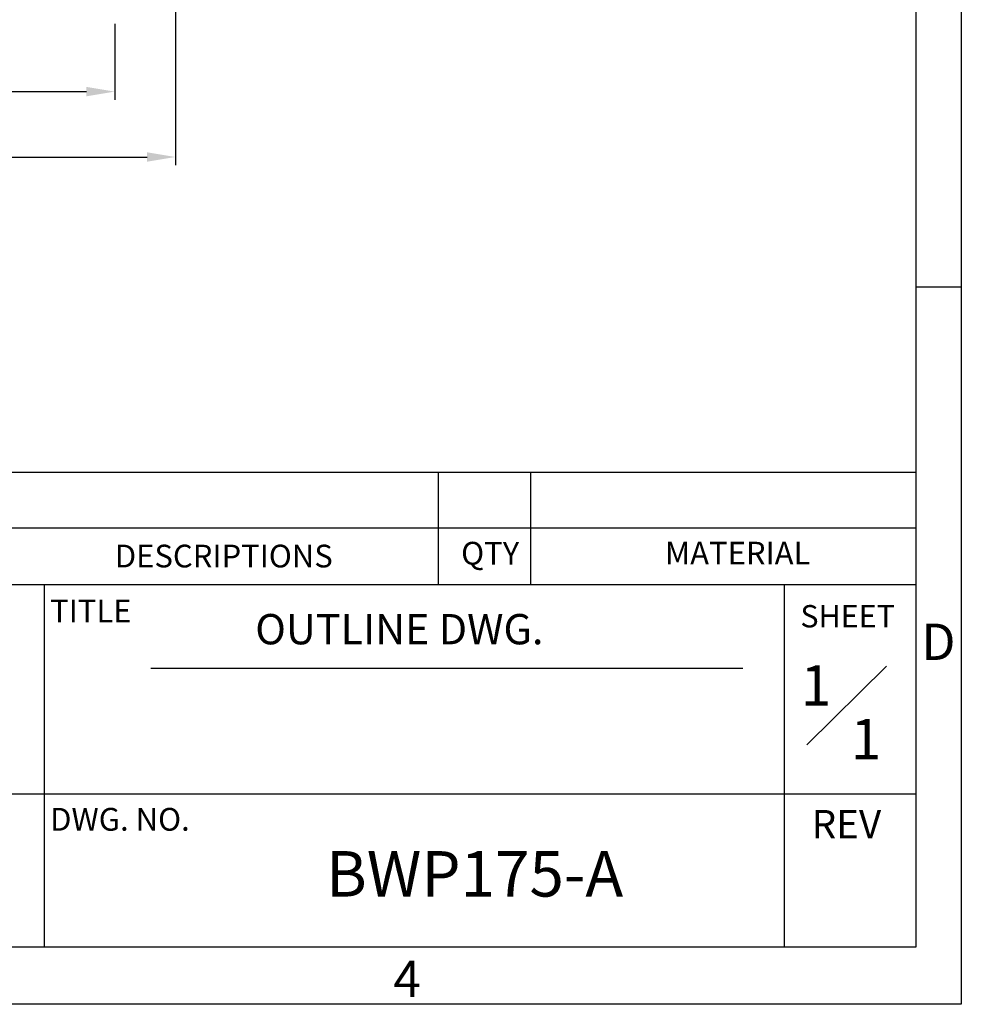
# Model space of a CAD drawing. Extents: x 1 to 1937, y 5 to 1367.
# Drawn here: x 1471 to 1937, y 5 to 492 of the extents above; entities that cross this region are included whole.
import ezdxf

# ---------------------------------------------------------------- set-up
doc = ezdxf.new("R2010")
doc.units = 0
doc.header["$LTSCALE"] = 0.2
doc.header["$MEASUREMENT"] = 0
doc.layers.get('0').update_dxf_attribs({"color": 3, "linetype": 'CONTINUOUS'})
for name, color, linetype in [('DIM', 2, 'CONTINUOUS'), ('LOGO', 5, 'CONTINUOUS'), ('NEEDLE', 2, 'CONTINUOUS'), ('TEXT', 4, 'CONTINUOUS'), ('THIN', 2, 'CONTINUOUS')]:
    doc.layers.add(name, color=color, linetype=linetype)
doc.styles.add('ROMANS', font='romans.shx')

msp = doc.modelspace()

# ---------------------------------------------------------------- linework, layer by layer
at = {"layer": 'DIM'}
for p, q in [((1548.1, 504.88), (1548.1, 419.92)), ((1518.1, 489.88), (1518.1, 452.29)), ((1282.1, 456.29), (1504.1, 456.29)), ((1252.1, 423.92), (1534.1, 423.92)), ((1914.55, 359.65), (1936.9, 359.65))]:
    msp.add_line(p, q, dxfattribs=at)
for points in [[(1504.1, 458.63), (1504.1, 453.96), (1518.1, 456.29)], [(1534.1, 426.26), (1534.1, 421.59), (1548.1, 423.92)]]:
    msp.add_solid(points, dxfattribs=at)
at = {"layer": 'LOGO'}
for p, q in [((1914.55, 33.06), (1914.55, 1339.43)), ((45.7, 33.06), (1914.55, 33.06))]:
    msp.add_line(p, q, dxfattribs=at)
at = {"layer": 'NEEDLE'}
for p, q in [((1936.9, 1367.32), (1936.9, 4.61)), ((1207.73, 267.96), (1914.55, 267.96)), ((1678.22, 212.55), (1678.22, 267.96)), ((1723.94, 212.55), (1723.94, 267.96)), ((1207.73, 240.46), (1914.55, 240.46)), ((1849.4, 33.06), (1849.4, 212.44)), ((1535.9, 170.91), (1828.87, 170.91)), ((1899.98, 171.92), (1860.44, 133.06)), ((1936.9, 4.61), (23.61, 4.61))]:
    msp.add_line(p, q, dxfattribs=at)
at = {"layer": 'THIN'}
for p, q in [((1138.48, 212.44), (1914.55, 212.44)), ((1483.16, 212.22), (1483.16, 33.06)), ((1393.63, 108.69), (1851.9, 108.69)), ((1851.9, 108.69), (1914.4, 108.69))]:
    msp.add_line(p, q, dxfattribs=at)

# ---------------------------------------------------------------- texts
at = {"style": 'ROMANS'}
msp.add_text('BWP175-A', height=22.5, dxfattribs=at).set_placement((1622.65, 57.93))
at = {"layer": 'DIM', "char_height": 11.25, "attachment_point": 1, "style": 'ROMANS'}
for s, insert, width in [('DESCRIPTIONS', (1518.16, 232.07), 105.004), ('QTY', (1689.48, 233.46), 31.8762), ('MATERIAL', (1790.31, 233.52), 78.2993), ('TITLE', (1486.16, 204.9), 48.6611), ('DWG. NO.', (1486.16, 101.79), 78.4499)]:
    msp.add_mtext(s, dxfattribs=dict(at, insert=insert, width=width))
at = {"layer": 'NEEDLE', "style": 'ROMANS'}
msp.add_text('SHEET', height=11.05, dxfattribs=at).set_placement((1857.31, 191.14))
at = {"layer": 'TEXT', "style": 'ROMANS'}
for s, height, p in [('OUTLINE DWG.', 15, (1587.63, 182.76)), ('1', 20, (1857.45, 152.43)), ('1', 20, (1882.23, 125.87)), ('REV', 14, (1862.89, 86.79))]:
    msp.add_text(s, height=height, dxfattribs=at).set_placement(p)
at = {"layer": 'THIN', "style": 'ROMANS'}
for s, p in [('D', (1917.14, 175.01)), ('4', (1655.93, 8.15))]:
    msp.add_text(s, height=18, dxfattribs=at).set_placement(p)

doc.saveas('drawing.dxf')
